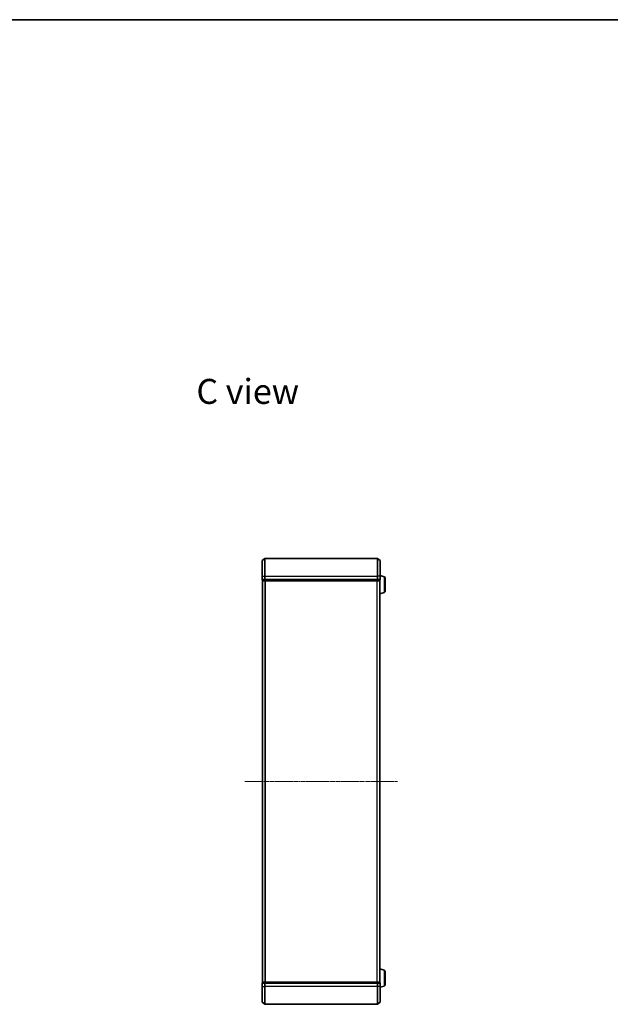
# Model space of a CAD drawing. Units: millimetres. Extents: x 0 to 9695, y 0 to 2248.
# Drawn here: x 1930 to 2592, y 1144 to 2248 of the extents above; entities that cross this region are included whole.
import ezdxf

# ---------------------------------------------------------------- set-up
doc = ezdxf.new("R2010")
doc.units = ezdxf.units.MM
doc.header["$LTSCALE"] = 0.666667
doc.linetypes.add('CHAIN', pattern=[0.3543, 0.2362, -0.0295, 0.0591, -0.0295])
for name, color, linetype, lineweight in [('Border (ISO)', 7, 'Continuous', 35), ('Centerline (ISO)', 131, 'Continuous', 18), ('Symbol (ISO)', 7, 'Continuous', 18), ('Visible (ISO)', 7, 'Continuous', 35), ('Visible Narrow (ISO)', 7, 'Continuous', 25)]:
    doc.layers.add(name, color=color, linetype=linetype, lineweight=lineweight)
doc.styles.add('Note Text (TK)', font='MS PGothic.ttf')

# ---------------------------------------------------------------- blocks, each defined once
blk = doc.blocks.new('図面枠 tk図枠')
at = {"layer": 'Border (ISO)'}
blk.add_line((14.5, 289), (405.5, 289), dxfattribs=at)

msp = doc.modelspace()

# ---------------------------------------------------------------- linework, layer by layer
at = {"layer": 'Centerline (ISO)', "linetype": 'CHAIN', "ltscale": 23.990969}
msp.add_line((2182.04085, 1393.92081), (2353.54085, 1393.92081), dxfattribs=at)
at = {"layer": 'Visible (ISO)'}
for p, q in [((2201.54085, 1623.92081), (2201.54085, 1641.2803)), ((2201.6488, 1641.51077), (2204.45741, 1643.85128)), ((2330.93224, 1643.92081), (2204.64947, 1643.92081)), ((2333.93291, 1641.51077), (2331.12429, 1643.85128)), ((2334.04085, 1641.2803), (2334.04085, 1623.92081)), ((2201.54085, 1623.92081), (2201.54085, 1620.22081)), ((2338.47188, 1623.44151), (2334.04085, 1624.77081)), ((2334.04085, 1620.22081), (2334.04085, 1623.92081)), ((2201.84085, 1619.92081), (2201.84085, 1619.22081)), ((2201.84085, 1619.92081), (2204.64947, 1619.92081)), ((2202.14085, 1618.92081), (2202.04085, 1618.92081)), ((2202.04085, 1168.92081), (2202.04085, 1618.92081)), ((2202.14085, 1618.92081), (2204.83049, 1618.92081)), ((2204.64947, 1619.92081), (2330.93224, 1619.92081)), ((2204.83049, 1618.92081), (2330.75121, 1618.92081)), ((2330.75121, 1618.92081), (2333.44085, 1618.92081)), ((2330.93224, 1619.92081), (2333.74085, 1619.92081)), ((2333.54085, 1618.92081), (2333.44085, 1618.92081)), ((2333.54085, 1618.93797), (2333.54085, 1618.92081)), ((2333.54085, 1168.92081), (2333.54085, 1618.92081)), ((2333.74085, 1619.22081), (2333.74085, 1619.92081)), ((2339.54085, 1622.00477), (2339.54085, 1607.23686)), ((2338.47188, 1605.80012), (2333.54085, 1604.32081)), ((2201.84085, 1396.06228), (2201.84085, 1391.77935)), ((2201.93186, 1396.22996), (2202.04085, 1396.30081)), ((2201.93186, 1391.61166), (2202.04085, 1391.54081)), ((2338.47188, 1182.04151), (2333.54085, 1183.52081)), ((2339.54085, 1180.60477), (2339.54085, 1165.83686)), ((2201.54085, 1167.62081), (2201.54085, 1163.92081)), ((2201.54085, 1146.56132), (2201.54085, 1163.92081)), ((2201.84085, 1168.62081), (2201.84085, 1167.92081)), ((2204.64947, 1167.92081), (2201.84085, 1167.92081)), ((2202.04085, 1168.92081), (2202.14085, 1168.92081)), ((2204.83049, 1168.92081), (2202.14085, 1168.92081)), ((2330.93224, 1167.92081), (2204.64947, 1167.92081)), ((2330.75121, 1168.92081), (2204.83049, 1168.92081)), ((2333.44085, 1168.92081), (2330.75121, 1168.92081)), ((2333.74085, 1167.92081), (2330.93224, 1167.92081)), ((2333.44085, 1168.92081), (2333.54085, 1168.92081)), ((2333.54085, 1168.92081), (2333.54085, 1168.90366)), ((2333.74085, 1167.92081), (2333.74085, 1168.62081)), ((2334.04085, 1163.92081), (2334.04085, 1167.62081)), ((2338.47188, 1164.40012), (2334.04085, 1163.07081)), ((2334.04085, 1163.92081), (2334.04085, 1146.56132)), ((2201.6488, 1146.33086), (2204.45741, 1143.99035)), ((2204.64947, 1143.92081), (2330.93224, 1143.92081)), ((2333.93291, 1146.33086), (2331.12429, 1143.99035))]:
    msp.add_line(p, q, dxfattribs=at)
for centre, radius, start, end in [((2201.84085, 1641.2803), 0.3, 129.80557109, 180), ((2204.64947, 1643.62081), 0.3, 90, 129.80557109), ((2330.93224, 1643.62081), 0.3, 50.19442891, 90), ((2333.74085, 1641.2803), 0.3, 0, 50.19442891), ((2338.04085, 1622.00477), 1.5, 0, 73.30075577), ((2201.84085, 1620.22081), 0.3, 180, 270), ((2202.14085, 1619.22081), 0.3, 180, 270), ((2333.44085, 1619.22081), 0.3, 270, 0), ((2333.74085, 1620.22081), 0.3, 270, 0), ((2338.04085, 1607.23686), 1.5, 286.69924423, 0), ((2202.04085, 1396.06228), 0.2, 123.02386756, 180), ((2202.04085, 1391.77935), 0.2, 180, 236.97613244), ((2338.04085, 1180.60477), 1.5, 0, 73.30075577), ((2201.84085, 1167.62081), 0.3, 90, 180), ((2202.14085, 1168.62081), 0.3, 90, 180), ((2333.44085, 1168.62081), 0.3, 0, 90), ((2333.74085, 1167.62081), 0.3, 0, 90), ((2338.04085, 1165.83686), 1.5, 286.69924423, 0), ((2201.84085, 1146.56132), 0.3, 180, 230.19442891), ((2204.64947, 1144.22081), 0.3, 230.19442891, 270), ((2330.93224, 1144.22081), 0.3, 270, 309.80557109), ((2333.74085, 1146.56132), 0.3, 309.80557109, 0)]:
    msp.add_arc(centre, radius, start, end, dxfattribs=at)
for points, knots in [([(2201.84087, 1394.31017), (2201.84086, 1394.31032), (2201.84086, 1394.31046), (2201.84086, 1394.31082), (2201.84085, 1394.31104), (2201.84085, 1394.31126)], [-0.00023059907607, -0.00023059907607, -0.00023059907607, -0.00023059907607, 0, 0, 0.00033832944661, 0.00033832944661, 0.00033832944661, 0.00033832944661]), ([(2201.84087, 1391.90328), (2201.84086, 1391.90258), (2201.84086, 1391.90188), (2201.84086, 1391.90015), (2201.84085, 1391.89912), (2201.84085, 1391.89809)], [-0.00023059907607, -0.00023059907607, -0.00023059907607, -0.00023059907607, 0, 0, 0.00033832944661, 0.00033832944661, 0.00033832944661, 0.00033832944661]), ([(2201.84085, 1391.89809), (2201.84085, 1391.89902), (2201.84086, 1391.89996), (2201.84087, 1391.90156), (2201.84087, 1391.90223), (2201.84088, 1391.9029)], [-0.00033832944661, -0.00033832944661, -0.00033832944661, -0.00033832944661, 0, 0, 0.00024151791395, 0.00024151791395, 0.00024151791395, 0.00024151791395]), ([(2201.84086, 1394.31017), (2201.84086, 1394.3101), (2201.84086, 1394.31003), (2201.84087, 1394.30966), (2201.84087, 1394.30935), (2201.84088, 1394.30904)], [-0.00005424965687, -0.00005424965687, -0.00005424965687, -0.00005424965687, 0, 0, 0.00024151791395, 0.00024151791395, 0.00024151791395, 0.00024151791395])]:
    msp.add_open_spline(points, degree=3, knots=knots, dxfattribs=at)
at = {"layer": 'Visible Narrow (ISO)'}
for p, q in [((2201.6488, 1641.51077), (2201.6488, 1623.92081)), ((2204.45741, 1623.92081), (2204.45741, 1643.85128)), ((2204.64947, 1643.92081), (2204.64947, 1623.92081)), ((2330.93224, 1623.92081), (2330.93224, 1643.92081)), ((2331.12429, 1643.85128), (2331.12429, 1623.92081)), ((2333.93291, 1623.92081), (2333.93291, 1641.51077)), ((2201.6488, 1623.92081), (2201.54085, 1623.92081)), ((2201.6488, 1620.22081), (2201.6488, 1623.92081)), ((2201.6488, 1623.92081), (2204.45741, 1623.92081)), ((2204.45741, 1623.92081), (2204.45741, 1620.22081)), ((2204.45741, 1623.92081), (2204.64947, 1623.92081)), ((2204.64947, 1620.22081), (2204.64947, 1623.92081)), ((2204.64947, 1623.92081), (2330.93224, 1623.92081)), ((2330.93224, 1623.92081), (2330.93224, 1620.22081)), ((2331.12429, 1623.92081), (2330.93224, 1623.92081)), ((2331.12429, 1620.22081), (2331.12429, 1623.92081)), ((2333.93291, 1623.92081), (2331.12429, 1623.92081)), ((2333.93291, 1623.92081), (2333.93291, 1620.22081)), ((2333.93291, 1623.92081), (2334.04085, 1623.92081)), ((2338.47188, 1623.44151), (2338.47188, 1605.80012)), ((2201.54085, 1620.22081), (2201.6488, 1620.22081)), ((2204.45741, 1620.22081), (2201.6488, 1620.22081)), ((2201.84085, 1619.22081), (2201.9488, 1619.22081)), ((2201.9488, 1619.22081), (2201.9488, 1619.92081)), ((2204.63844, 1619.22081), (2201.9488, 1619.22081)), ((2202.1488, 1168.92081), (2202.1488, 1618.92081)), ((2204.45741, 1620.22081), (2204.64947, 1620.22081)), ((2204.63844, 1619.92081), (2204.63844, 1619.22081)), ((2204.63844, 1619.22081), (2204.83049, 1619.22081)), ((2204.64947, 1619.92081), (2204.64947, 1620.22081)), ((2330.93224, 1620.22081), (2204.64947, 1620.22081)), ((2204.83049, 1619.22081), (2204.83049, 1619.92081)), ((2330.75121, 1619.22081), (2204.83049, 1619.22081)), ((2204.83049, 1618.92081), (2204.83049, 1619.22081)), ((2204.95741, 1168.92081), (2204.95741, 1618.92081)), ((2205.14947, 1168.92081), (2205.14947, 1618.92081)), ((2330.43224, 1168.92081), (2330.43224, 1618.92081)), ((2330.62429, 1168.92081), (2330.62429, 1618.92081)), ((2330.75121, 1619.92081), (2330.75121, 1619.22081)), ((2330.75121, 1619.22081), (2330.75121, 1618.92081)), ((2330.75121, 1619.22081), (2330.94327, 1619.22081)), ((2330.93224, 1620.22081), (2330.93224, 1619.92081)), ((2330.93224, 1620.22081), (2331.12429, 1620.22081)), ((2330.94327, 1619.22081), (2330.94327, 1619.92081)), ((2333.63291, 1619.22081), (2330.94327, 1619.22081)), ((2333.93291, 1620.22081), (2331.12429, 1620.22081)), ((2333.43291, 1168.92081), (2333.43291, 1618.92081)), ((2333.63291, 1619.92081), (2333.63291, 1619.22081)), ((2333.63291, 1619.22081), (2333.74085, 1619.22081)), ((2333.93291, 1620.22081), (2334.04085, 1620.22081)), ((2201.93186, 1396.22996), (2201.93186, 1391.61166)), ((2338.47188, 1182.04151), (2338.47188, 1164.40012)), ((2201.6488, 1167.62081), (2201.54085, 1167.62081)), ((2201.6488, 1163.92081), (2201.54085, 1163.92081)), ((2201.6488, 1167.62081), (2204.45741, 1167.62081)), ((2201.6488, 1163.92081), (2201.6488, 1167.62081)), ((2201.6488, 1163.92081), (2204.45741, 1163.92081)), ((2201.6488, 1163.92081), (2201.6488, 1146.33086)), ((2201.9488, 1168.62081), (2201.84085, 1168.62081)), ((2201.9488, 1168.62081), (2204.63844, 1168.62081)), ((2201.9488, 1167.92081), (2201.9488, 1168.62081)), ((2204.64947, 1167.62081), (2204.45741, 1167.62081)), ((2204.45741, 1167.62081), (2204.45741, 1163.92081)), ((2204.45741, 1163.92081), (2204.64947, 1163.92081)), ((2204.45741, 1143.99035), (2204.45741, 1163.92081)), ((2204.83049, 1168.62081), (2204.63844, 1168.62081)), ((2204.63844, 1168.62081), (2204.63844, 1167.92081)), ((2204.64947, 1167.62081), (2204.64947, 1167.92081)), ((2204.64947, 1167.62081), (2330.93224, 1167.62081)), ((2204.64947, 1163.92081), (2204.64947, 1167.62081)), ((2330.93224, 1163.92081), (2204.64947, 1163.92081)), ((2204.64947, 1163.92081), (2204.64947, 1143.92081)), ((2204.83049, 1168.62081), (2204.83049, 1168.92081)), ((2204.83049, 1168.62081), (2330.75121, 1168.62081)), ((2204.83049, 1167.92081), (2204.83049, 1168.62081)), ((2330.75121, 1168.92081), (2330.75121, 1168.62081)), ((2330.94327, 1168.62081), (2330.75121, 1168.62081)), ((2330.75121, 1168.62081), (2330.75121, 1167.92081)), ((2330.93224, 1167.92081), (2330.93224, 1167.62081)), ((2331.12429, 1167.62081), (2330.93224, 1167.62081)), ((2330.93224, 1167.62081), (2330.93224, 1163.92081)), ((2331.12429, 1163.92081), (2330.93224, 1163.92081)), ((2330.93224, 1143.92081), (2330.93224, 1163.92081)), ((2330.94327, 1168.62081), (2333.63291, 1168.62081)), ((2330.94327, 1167.92081), (2330.94327, 1168.62081)), ((2331.12429, 1167.62081), (2333.93291, 1167.62081)), ((2331.12429, 1163.92081), (2331.12429, 1167.62081)), ((2333.93291, 1163.92081), (2331.12429, 1163.92081)), ((2331.12429, 1163.92081), (2331.12429, 1143.99035)), ((2333.74085, 1168.62081), (2333.63291, 1168.62081)), ((2333.63291, 1168.62081), (2333.63291, 1167.92081)), ((2334.04085, 1167.62081), (2333.93291, 1167.62081)), ((2333.93291, 1167.62081), (2333.93291, 1163.92081)), ((2333.93291, 1163.92081), (2334.04085, 1163.92081)), ((2333.93291, 1146.33086), (2333.93291, 1163.92081))]:
    msp.add_line(p, q, dxfattribs=at)
for centre, major_axis, start_param, end_param in [((2201.84085, 1620.22081), (0, -0.3), 4.7123889804, 6.2831853072), ((2202.14085, 1619.22081), (0, -0.3), 4.7123889804, 6.2831853072), ((2204.64947, 1620.22081), (0, -0.3), 4.7123889804, 6.2831853072), ((2204.83049, 1619.22081), (0, -0.3), 4.7123889804, 6.2831853072), ((2330.75121, 1619.22081), (0, -0.3), 0, 1.5707963268), ((2330.93224, 1620.22081), (0, -0.3), 0, 1.5707963268), ((2333.44085, 1619.22081), (0, -0.3), 0, 1.5707963268), ((2333.74085, 1620.22081), (0, -0.3), 0, 1.5707963268), ((2201.84085, 1167.62081), (0, 0.3), 0, 1.5707963268), ((2202.14085, 1168.62081), (0, 0.3), 0, 1.5707963268), ((2204.64947, 1167.62081), (0, 0.3), 0, 1.5707963268), ((2204.83049, 1168.62081), (0, 0.3), 0, 1.5707963268), ((2330.75121, 1168.62081), (0, 0.3), 4.7123889804, 6.2831853072), ((2330.93224, 1167.62081), (0, 0.3), 4.7123889804, 6.2831853072), ((2333.44085, 1168.62081), (0, 0.3), 4.7123889804, 6.2831853072), ((2333.74085, 1167.62081), (0, 0.3), 4.7123889804, 6.2831853072)]:
    msp.add_ellipse(centre, major_axis=major_axis, ratio=0.6401843997, start_param=start_param, end_param=end_param, dxfattribs=at)

# ---------------------------------------------------------------- block references
at = {"xscale": 8, "yscale": 8, "zscale": 8}
msp.add_blockref('図面枠 tk図枠', (154.66667, -64), dxfattribs=at)

# ---------------------------------------------------------------- texts
at = {"layer": 'Symbol (ISO)', "color": 7, "insert": (2127.77059, 1831.2013), "char_height": 27.9999995, "width": 117.5672531, "attachment_point": 4, "line_spacing_factor": 1.5, "style": 'Note Text (TK)'}
msp.add_mtext('\\fＭＳ Ｐゴシック|b0|i0;{\\H28.0000;C view}', dxfattribs=at)

doc.saveas('drawing.dxf')
